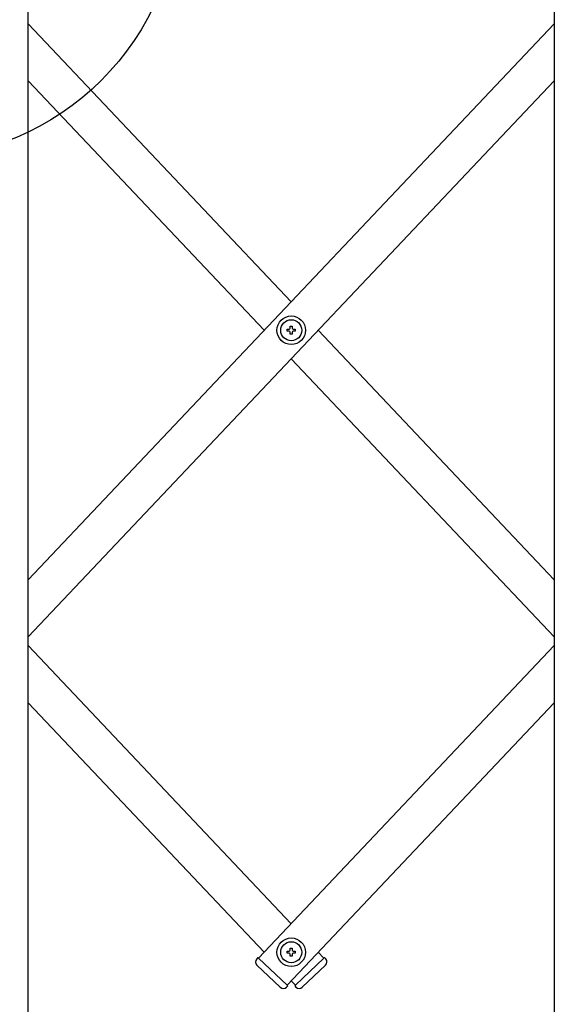
# Model space of a CAD drawing. Extents: x -67 to 21656, y -710 to 14633.
# Drawn here: x 3625 to 3925, y 9491 to 10042 of the extents above; entities that cross this region are included whole.
import ezdxf

# ---------------------------------------------------------------- set-up
doc = ezdxf.new("R2010")
doc.units = 0
doc.header["$LTSCALE"] = 70
doc.layers.add('_0-1_LAYER_1', color=7, linetype='CONTINUOUS')
doc.layers.add('_0-2_LAYER_2', color=7, linetype='CONTINUOUS')

msp = doc.modelspace()

# ---------------------------------------------------------------- linework, layer by layer
at = {"layer": '_0-1_LAYER_1', "color": 7, "linetype": 'Continuous'}
for p, q in [((3630, 9369), (3630, 10324)), ((3925, 10324), (3925, 9369)), ((3630, 10040.08), (3777.5, 9884.28)), ((3925, 10040.08), (3630, 9728.48)), ((3630, 10008.08), (3762.35, 9868.28)), ((3925, 10008.08), (3630, 9696.48)), ((3775.25, 9867.68), (3775.25, 9868.88)), ((3775.25, 9868.88), (3776.4, 9868.88)), ((3776.4, 9867.68), (3775.25, 9867.68)), ((3776.9, 9869.38), (3776.9, 9870.53)), ((3776.9, 9870.53), (3778.1, 9870.53)), ((3776.9, 9866.03), (3776.9, 9867.18)), ((3778.1, 9866.03), (3776.9, 9866.03)), ((3778.1, 9870.53), (3778.1, 9869.38)), ((3778.1, 9867.18), (3778.1, 9866.03)), ((3778.6, 9868.88), (3779.75, 9868.88)), ((3779.75, 9867.68), (3778.6, 9867.68)), ((3779.75, 9868.88), (3779.75, 9867.68)), ((3792.65, 9868.28), (3925, 9728.48)), ((3777.5, 9852.28), (3925, 9696.48)), ((3630, 9691.52), (3777.5, 9535.72)), ((3925, 9691.52), (3759.2, 9516.39)), ((3630, 9659.52), (3762.35, 9519.72)), ((3925, 9659.52), (3775.18, 9501.26)), ((3775.25, 9519.12), (3775.25, 9520.32)), ((3775.25, 9520.32), (3776.4, 9520.32)), ((3776.4, 9519.12), (3775.25, 9519.12)), ((3776.9, 9520.82), (3776.9, 9521.97)), ((3776.9, 9521.97), (3778.1, 9521.97)), ((3776.9, 9517.47), (3776.9, 9518.62)), ((3778.1, 9521.97), (3778.1, 9520.82)), ((3778.1, 9518.62), (3778.1, 9517.47)), ((3778.6, 9520.32), (3779.75, 9520.32)), ((3779.75, 9519.12), (3778.6, 9519.12)), ((3779.75, 9520.32), (3779.75, 9519.12)), ((3792.65, 9519.72), (3795.8, 9516.39)), ((3758.84, 9516.73), (3758.15, 9516)), ((3759.2, 9516.39), (3758.84, 9516.73)), ((3759.2, 9516.39), (3775.18, 9501.26)), ((3778.1, 9517.47), (3776.9, 9517.47)), ((3779.82, 9501.26), (3795.8, 9516.39)), ((3796.16, 9516.73), (3795.8, 9516.39)), ((3796.85, 9516), (3796.16, 9516.73)), ((3771.32, 9500.1), (3758.25, 9512.47)), ((3783.68, 9500.09), (3796.75, 9512.47)), ((3777.5, 9503.72), (3779.82, 9501.26)), ((3775.54, 9500.92), (3774.85, 9500.19)), ((3775.18, 9501.26), (3775.54, 9500.92)), ((3779.82, 9501.26), (3779.46, 9500.92)), ((3779.46, 9500.92), (3780.15, 9500.19))]:
    msp.add_line(p, q, dxfattribs=at)
for centre, radius in [((3777.5, 9868.28), 8), ((3777.5, 9868.28), 5.9), ((3777.5, 9519.72), 8), ((3777.5, 9519.72), 5.9)]:
    msp.add_circle(centre, radius, dxfattribs=at)
for centre, radius, start, end in [((3776.4, 9869.38), 0.5, 270, 0), ((3776.4, 9867.18), 0.5, 0, 90), ((3778.6, 9869.38), 0.5, 180, 270), ((3778.6, 9867.18), 0.5, 90, 180), ((3776.4, 9520.82), 0.5, 270, 0), ((3776.4, 9518.62), 0.5, 0, 90), ((3778.6, 9520.82), 0.5, 180, 270), ((3778.6, 9518.62), 0.5, 90, 180), ((3759.97, 9514.29), 2.5, 136.5675, 226.5675), ((3795.04, 9514.28), 2.5, 313.4325, 43.4325), ((3773.04, 9501.91), 2.5, 226.5675, 316.5675), ((3781.96, 9501.91), 2.5, 223.4325, 313.4325)]:
    msp.add_arc(centre, radius, start, end, dxfattribs=at)
at = {"layer": '_0-2_LAYER_2', "color": 7, "linetype": 'Continuous'}
msp.add_circle((3565, 10114.5), 150, dxfattribs=at)

doc.saveas('drawing.dxf')
